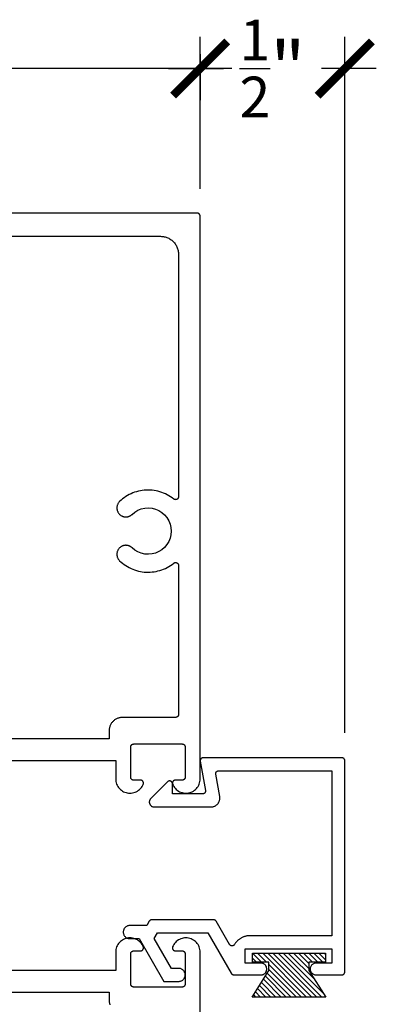
# Model space of a CAD drawing. Units: inches. Extents: x 0 to 108, y 0 to 43.
# Drawn here: x 87 to 88, y 26 to 30 of the extents above; entities that cross this region are included whole.
import ezdxf

# ---------------------------------------------------------------- set-up
doc = ezdxf.new("R2010")
doc.units = ezdxf.units.IN
doc.header["$LTSCALE"] = 0.5
doc.header["$MEASUREMENT"] = 0
for name, color, linetype in [('Arcadia-Dim', 4, 'Continuous'), ('Arcadia-Profile', 6, 'Continuous'), ('Arcadia-Shade', 8, 'Continuous')]:
    doc.layers.add(name, color=color, linetype=linetype)
doc.styles.get("Standard").update_dxf_attribs({"font": 'ARIALN.TTF'})
doc.dimstyles.new('Arcadia-2', dxfattribs={"dimscale": 2, "dimtxt": 0.0938, "dimasz": 0.0938, "dimexe": 0.0546, "dimexo": 0.0469, "dimgap": 0.0469, "dimtad": 0, "dimtih": 1, "dimdec": 4, "dimrnd": 0.0625, "dimzin": 3, "dimdsep": 46, "dimlunit": 4, "dimtxsty": 'Standard', "dimblk": 'ARCHTICK', "dimcen": 0.0469, "dimdle": 0.0546, "dimclrd": 256, "dimclre": 256, "dimclrt": 256, "dimadec": 0, "dimazin": 0, "dimtfac": 0.75, "dimtdec": 4, "dimtix": 1, "dimtmove": 2, "dimatfit": 3, "dimfxl": 1, "dimtolj": 1, "dimtzin": 3, "dimlwd": -3, "dimlwe": -3, "dimarcsym": 0})

# ---------------------------------------------------------------- blocks, each defined once
blk = doc.blocks.new('MO-HAIR')
at = {"layer": 'Arcadia-Shade', "lineweight": -3}
h = blk.add_hatch(dxfattribs=at)
h.set_pattern_fill('ANSI31', color=256, scale=0.1, angle=90, style=0)
h.set_pattern_definition([(135, (31.84475, -51.785262), (-0.0088388348, -0.0088388348), [])])
h.paths.add_polyline_path([(0, 0), (0.0586, 0.0918), (0.0586, 0.1207), (0.0011, 0.1207), (0.0011, 0.1519), (0.2544, 0.1519), (0.2544, 0.1207), (0.1969, 0.1207), (0.1969, 0.0918), (0.2555, 0)])
at = {"layer": 'Arcadia-Profile'}
blk.add_lwpolyline([(0, 0), (0.0586, 0.0918), (0.0586, 0.1207), (0.0011, 0.1207), (0.0011, 0.1519), (0.2544, 0.1519), (0.2544, 0.1207), (0.1969, 0.1207), (0.1969, 0.0918), (0.2555, 0)], close=True, dxfattribs=at)
blk.add_lwpolyline([(0, 0), (0.0586, 0.0918), (0.0586, 0.1207), (0.0011, 0.1207), (0.0011, 0.1519), (0.2544, 0.1519), (0.2544, 0.1207), (0.1969, 0.1207), (0.1969, 0.0918), (0.2555, 0)], close=True, dxfattribs=at)
blk = doc.blocks.new('_ArchTick')
at = {"color": 0, "linetype": 'ByBlock', "lineweight": -3, "const_width": 0.15}
blk.add_lwpolyline([(-0.5, -0.5), (0.5, 0.5)], dxfattribs=at)
blk = doc.blocks.new('*D80')
at = {"layer": 'Arcadia-Dim', "lineweight": -3}
for p, q in [((87.1369, 29.1501), (87.1369, 29.6755)), ((87.6366, 27.2705), (87.6366, 29.6755)), ((87.0277, 29.5663), (87.2176, 29.5663)), ((87.7458, 29.5663), (87.5559, 29.5663))]:
    blk.add_line(p, q, dxfattribs=at)
at = {"layer": 'Defpoints', "color": 0, "lineweight": -3}
for p in [(87.6366, 29.5663), (87.1369, 29.0563), (87.6366, 27.1767)]:
    blk.add_point(p, dxfattribs=at)
at = {"layer": 'Arcadia-Dim', "lineweight": -3, "xscale": 0.1876, "yscale": 0.1876, "zscale": 0.1876, "rotation": 180}
blk.add_blockref('_ArchTick', (87.1369, 29.5663), dxfattribs=at)
at = {"layer": 'Arcadia-Dim', "lineweight": -3, "xscale": 0.1876, "yscale": 0.1876, "zscale": 0.1876}
blk.add_blockref('_ArchTick', (87.6366, 29.5663), dxfattribs=at)
at = {"layer": 'Arcadia-Dim', "insert": (87.3868, 29.5663), "char_height": 0.1876, "attachment_point": 5}
blk.add_mtext('\\A1;{\\H0.75x;\\S1/2;}"', dxfattribs=at)
blk = doc.blocks.new('*D81')
at = {"layer": 'Arcadia-Dim', "lineweight": -3}
for p, q in [((85.1369, 29.1501), (85.1369, 29.6755)), ((87.1369, 29.6156), (87.1369, 29.4571)), ((85.0277, 29.5663), (85.9533, 29.5663)), ((87.2461, 29.5663), (86.3206, 29.5663))]:
    blk.add_line(p, q, dxfattribs=at)
at = {"layer": 'Defpoints', "color": 0, "lineweight": -3}
for p in [(87.1369, 29.7094), (85.1369, 29.5663), (85.1369, 29.0563)]:
    blk.add_point(p, dxfattribs=at)
at = {"layer": 'Arcadia-Dim', "lineweight": -3, "xscale": 0.1876, "yscale": 0.1876, "zscale": 0.1876, "rotation": 180}
blk.add_blockref('_ArchTick', (85.1369, 29.5663), dxfattribs=at)
at = {"layer": 'Arcadia-Dim', "lineweight": -3, "xscale": 0.1876, "yscale": 0.1876, "zscale": 0.1876}
blk.add_blockref('_ArchTick', (87.1369, 29.5663), dxfattribs=at)
at = {"layer": 'Arcadia-Dim', "insert": (86.1369, 29.5663), "char_height": 0.1876, "attachment_point": 5}
blk.add_mtext('\\A1;2"', dxfattribs=at)

msp = doc.modelspace()

# ---------------------------------------------------------------- linework, layer by layer
at = {"layer": 'Arcadia-Profile'}
for points in [[(86.28194, 27.17382), (86.84494, 27.17382), (86.84494, 27.11075), (86.84515, 27.1062), (86.84578, 27.10169), (86.84682, 27.09726), (86.84827, 27.09294), (86.8501, 27.08877), (86.85231, 27.0848), (86.85488, 27.08104), (86.85779, 27.07753), (86.86101, 27.07431), (86.8645, 27.0714), (86.86826, 27.06882), (86.87223, 27.0666), (86.87639, 27.06475), (86.88071, 27.0633), (86.88514, 27.06225), (86.88964, 27.06161), (86.89419, 27.06139), (86.89874, 27.06159), (86.90325, 27.06221), (86.90768, 27.06324), (86.912, 27.06468), (86.91617, 27.0665), (86.92016, 27.06871), (86.92392, 27.07127), (86.92743, 27.07417), (86.93066, 27.07738), (86.93358, 27.08087), (86.93617, 27.08462), (86.9384, 27.08859), (86.94025, 27.09274), (86.94047, 27.09335), (86.94065, 27.09398), (86.94078, 27.09461), (86.94088, 27.09525), (86.94093, 27.0959), (86.94094, 27.09655), (86.94091, 27.09719), (86.94084, 27.09784), (86.94072, 27.09847), (86.94057, 27.0991), (86.94037, 27.09972), (86.94014, 27.10032), (86.93986, 27.10091), (86.93955, 27.10148), (86.9392, 27.10203), (86.93882, 27.10255), (86.9384, 27.10305), (86.93796, 27.10352), (86.93748, 27.10396), (86.93698, 27.10436), (86.93645, 27.10474), (86.9359, 27.10508), (86.93532, 27.10538), (86.93473, 27.10564), (86.93413, 27.10587), (86.9335, 27.10606), (86.93287, 27.1062), (86.93223, 27.10631), (86.93159, 27.10637), (86.93094, 27.10639), (86.90694, 27.10639), (86.90642, 27.1064), (86.9059, 27.10645), (86.90538, 27.10651), (86.90486, 27.10661), (86.90435, 27.10673), (86.90385, 27.10688), (86.90336, 27.10706), (86.90287, 27.10726), (86.9024, 27.10748), (86.90194, 27.10773), (86.9015, 27.108), (86.90106, 27.1083), (86.90065, 27.10862), (86.90025, 27.10896), (86.89987, 27.10932), (86.89951, 27.1097), (86.89917, 27.1101), (86.89885, 27.11051), (86.89855, 27.11094), (86.89828, 27.11139), (86.89803, 27.11185), (86.89781, 27.11232), (86.89761, 27.11281), (86.89743, 27.1133), (86.89728, 27.1138), (86.89716, 27.11431), (86.89706, 27.11483), (86.897, 27.11535), (86.89696, 27.11587), (86.89694, 27.11639), (86.89694, 27.22139), (86.89696, 27.22191), (86.897, 27.22244), (86.89706, 27.22296), (86.89716, 27.22347), (86.89728, 27.22398), (86.89743, 27.22448), (86.89761, 27.22497), (86.89781, 27.22546), (86.89803, 27.22593), (86.89828, 27.22639), (86.89855, 27.22684), (86.89885, 27.22727), (86.89917, 27.22768), (86.89951, 27.22808), (86.89987, 27.22846), (86.90025, 27.22882), (86.90065, 27.22916), (86.90106, 27.22948), (86.9015, 27.22978), (86.90194, 27.23005), (86.9024, 27.2303), (86.90287, 27.23053), (86.90336, 27.23073), (86.90385, 27.2309), (86.90435, 27.23105), (86.90486, 27.23117), (86.90538, 27.23127), (86.9059, 27.23134), (86.90642, 27.23138), (86.90694, 27.23139), (87.07494, 27.23139), (87.07546, 27.23138), (87.07599, 27.23134), (87.07651, 27.23127), (87.07702, 27.23117), (87.07753, 27.23105), (87.07803, 27.2309), (87.07853, 27.23073), (87.07901, 27.23053), (87.07948, 27.2303), (87.07994, 27.23005), (87.08039, 27.22978), (87.08082, 27.22948), (87.08123, 27.22916), (87.08163, 27.22882), (87.08201, 27.22846), (87.08237, 27.22808), (87.08271, 27.22768), (87.08303, 27.22727), (87.08333, 27.22684), (87.0836, 27.22639), (87.08385, 27.22593), (87.08408, 27.22546), (87.08428, 27.22497), (87.08445, 27.22448), (87.0846, 27.22398), (87.08472, 27.22347), (87.08482, 27.22296), (87.08489, 27.22244), (87.08493, 27.22191), (87.08494, 27.22139), (87.08494, 27.11639), (87.08493, 27.11587), (87.08489, 27.11535), (87.08482, 27.11483), (87.08472, 27.11431), (87.0846, 27.1138), (87.08445, 27.1133), (87.08428, 27.11281), (87.08408, 27.11232), (87.08385, 27.11185), (87.0836, 27.11139), (87.08333, 27.11094), (87.08303, 27.11051), (87.08271, 27.1101), (87.08237, 27.1097), (87.08201, 27.10932), (87.08163, 27.10896), (87.08123, 27.10862), (87.08082, 27.1083), (87.08039, 27.108), (87.07994, 27.10773), (87.07948, 27.10748), (87.07901, 27.10726), (87.07853, 27.10706), (87.07803, 27.10688), (87.07753, 27.10673), (87.07702, 27.10661), (87.07651, 27.10651), (87.07599, 27.10645), (87.07546, 27.1064), (87.07494, 27.10639), (87.05094, 27.10639), (87.05029, 27.10637), (87.04965, 27.10631), (87.04901, 27.1062), (87.04838, 27.10606), (87.04776, 27.10587), (87.04715, 27.10564), (87.04656, 27.10538), (87.04599, 27.10508), (87.04543, 27.10474), (87.04491, 27.10436), (87.0444, 27.10396), (87.04393, 27.10352), (87.04348, 27.10305), (87.04306, 27.10255), (87.04268, 27.10203), (87.04233, 27.10148), (87.04202, 27.10091), (87.04175, 27.10032), (87.04151, 27.09972), (87.04132, 27.0991), (87.04116, 27.09847), (87.04105, 27.09784), (87.04097, 27.09719), (87.04094, 27.09655), (87.04095, 27.0959), (87.04101, 27.09525), (87.0411, 27.09461), (87.04124, 27.09398), (87.04141, 27.09335), (87.04163, 27.09274), (87.04348, 27.08859), (87.04571, 27.08462), (87.0483, 27.08087), (87.05122, 27.07738), (87.05445, 27.07417), (87.05796, 27.07127), (87.06173, 27.06871), (87.06571, 27.0665), (87.06988, 27.06468), (87.0742, 27.06324), (87.07863, 27.06221), (87.08314, 27.06159), (87.08769, 27.06139), (87.09224, 27.06161), (87.09675, 27.06225), (87.10118, 27.0633), (87.10549, 27.06475), (87.10965, 27.0666), (87.11363, 27.06882), (87.11738, 27.0714), (87.12088, 27.07431), (87.12409, 27.07753), (87.127, 27.08104), (87.12957, 27.0848), (87.13178, 27.08877), (87.13362, 27.09294), (87.13506, 27.09726), (87.1361, 27.10169), (87.13673, 27.1062), (87.13694, 27.11075), (87.13694, 29.05632), (87.13693, 29.05684), (87.13689, 29.05737), (87.13682, 29.05788), (87.13672, 29.0584), (87.1366, 29.05891), (87.13645, 29.05941), (87.13628, 29.0599), (87.13608, 29.06039), (87.13585, 29.06086), (87.1356, 29.06132), (87.13533, 29.06177), (87.13503, 29.0622), (87.13471, 29.06261), (87.13437, 29.06301), (87.13401, 29.06339), (87.13363, 29.06375), (87.13323, 29.06409), (87.13282, 29.06441), (87.13239, 29.06471), (87.13194, 29.06498), (87.13148, 29.06523), (87.13101, 29.06546), (87.13053, 29.06566), (87.13003, 29.06583), (87.12953, 29.06598), (87.12902, 29.0661), (87.12851, 29.0662), (87.12799, 29.06627), (87.12746, 29.06631), (87.12694, 29.06632), (85.14694, 29.06632)], [(85.27394, 28.98632), (86.99994, 28.98632), (87.00319, 28.98624), (87.00642, 28.98598), (87.00964, 28.98556), (87.01283, 28.98497), (87.01599, 28.98421), (87.0191, 28.98329), (87.02216, 28.9822), (87.02516, 28.98096), (87.02809, 28.97956), (87.03094, 28.97801), (87.03371, 28.97632), (87.03638, 28.97448), (87.03896, 28.9725), (87.04143, 28.9704), (87.04378, 28.96816), (87.04602, 28.96581), (87.04812, 28.96334), (87.0501, 28.96076), (87.05194, 28.95809), (87.05364, 28.95532), (87.05518, 28.95247), (87.05658, 28.94954), (87.05782, 28.94654), (87.05891, 28.94348), (87.05983, 28.94037), (87.06059, 28.93721), (87.06118, 28.93402), (87.0616, 28.9308), (87.06186, 28.92757), (87.06194, 28.92432), (87.06194, 28.08598), (87.06191, 28.08523), (87.06183, 28.08448), (87.06169, 28.08375), (87.0615, 28.08303), (87.06125, 28.08232), (87.06095, 28.08163), (87.0606, 28.08097), (87.0602, 28.08034), (87.05976, 28.07974), (87.05927, 28.07917), (87.05874, 28.07864), (87.05817, 28.07815), (87.05757, 28.07771), (87.05693, 28.07731), (87.05627, 28.07696), (87.05559, 28.07666), (87.05488, 28.07642), (87.05416, 28.07622), (87.05342, 28.07609), (87.05268, 28.076), (87.05193, 28.07598), (87.05118, 28.076), (87.05044, 28.07609), (87.0497, 28.07623), (87.04898, 28.07642), (87.04827, 28.07667), (87.04759, 28.07697), (87.04693, 28.07732), (87.04629, 28.07772), (87.04569, 28.07817), (87.04027, 28.0823), (87.03465, 28.08617), (87.02886, 28.08976), (87.0229, 28.09307), (87.01679, 28.09609), (87.01054, 28.09882), (87.00417, 28.10124), (86.99768, 28.10335), (86.99111, 28.10515), (86.98445, 28.10663), (86.97773, 28.10779), (86.97097, 28.10863), (86.96417, 28.10914), (86.95735, 28.10932), (86.95054, 28.10918), (86.94374, 28.10871), (86.93697, 28.10791), (86.93024, 28.10679), (86.92358, 28.10535), (86.91699, 28.10358), (86.9105, 28.10151), (86.90411, 28.09913), (86.89784, 28.09644), (86.89171, 28.09345), (86.88574, 28.09018), (86.87992, 28.08662), (86.87428, 28.08278), (86.86884, 28.07868), (86.86359, 28.07433), (86.85857, 28.06972), (86.85723, 28.06836), (86.85598, 28.06692), (86.85483, 28.0654), (86.85377, 28.06381), (86.85281, 28.06216), (86.85195, 28.06046), (86.8512, 28.0587), (86.85056, 28.05691), (86.85003, 28.05507), (86.84962, 28.05321), (86.84932, 28.05133), (86.84914, 28.04943), (86.84907, 28.04752), (86.84913, 28.04561), (86.8493, 28.04371), (86.84959, 28.04183), (86.84999, 28.03996), (86.85051, 28.03813), (86.85114, 28.03633), (86.85188, 28.03457), (86.85273, 28.03286), (86.85368, 28.0312), (86.85473, 28.02961), (86.85588, 28.02809), (86.85712, 28.02664), (86.85845, 28.02527), (86.85986, 28.02398), (86.86134, 28.02279), (86.8629, 28.02168), (86.86452, 28.02068), (86.8647, 28.02057), (86.86587, 28.01994), (86.86706, 28.01935), (86.86827, 28.01881), (86.8695, 28.01833), (86.87076, 28.0179), (86.87203, 28.01752), (86.87332, 28.0172), (86.87462, 28.01693), (86.87593, 28.01672), (86.87725, 28.01657), (86.87857, 28.01648), (86.8799, 28.01644), (86.88123, 28.01645), (86.88255, 28.01653), (86.88387, 28.01666), (86.88518, 28.01685), (86.88649, 28.01709), (86.88778, 28.01739), (86.88906, 28.01775), (86.89032, 28.01816), (86.89157, 28.01862), (86.89279, 28.01914), (86.89399, 28.0197), (86.89516, 28.02032), (86.89631, 28.02099), (86.89742, 28.02171), (86.89851, 28.02248), (86.89956, 28.02329), (86.90057, 28.02414), (86.90155, 28.02504), (86.91117, 28.03293), (86.9219, 28.03924), (86.93348, 28.0438), (86.94562, 28.04652), (86.95804, 28.04731), (86.97043, 28.04618), (86.9825, 28.04313), (86.99394, 28.03825), (87.0045, 28.03165), (87.0139, 28.0235), (87.02192, 28.01399), (87.02837, 28.00335), (87.03309, 27.99183), (87.03597, 27.97973), (87.03694, 27.96732), (87.03597, 27.95491), (87.03309, 27.94281), (87.02837, 27.93129), (87.02192, 27.92065), (87.0139, 27.91114), (87.0045, 27.90299), (86.99394, 27.89639), (86.9825, 27.89151), (86.97043, 27.88847), (86.95804, 27.88733), (86.94562, 27.88813), (86.93348, 27.89084), (86.9219, 27.8954), (86.91117, 27.90171), (86.90155, 27.9096), (86.90057, 27.9105), (86.89956, 27.91135), (86.89851, 27.91216), (86.89742, 27.91293), (86.89631, 27.91365), (86.89516, 27.91432), (86.89399, 27.91494), (86.89279, 27.9155), (86.89157, 27.91602), (86.89032, 27.91648), (86.88906, 27.91689), (86.88778, 27.91725), (86.88649, 27.91755), (86.88518, 27.91779), (86.88387, 27.91798), (86.88255, 27.91811), (86.88123, 27.91819), (86.8799, 27.91821), (86.87857, 27.91817), (86.87725, 27.91807), (86.87593, 27.91792), (86.87462, 27.91771), (86.87332, 27.91744), (86.87203, 27.91712), (86.87076, 27.91674), (86.8695, 27.91631), (86.86827, 27.91583), (86.86706, 27.91529), (86.86587, 27.91471), (86.8647, 27.91407), (86.86452, 27.91396), (86.8629, 27.91296), (86.86134, 27.91186), (86.85986, 27.91066), (86.85845, 27.90937), (86.85712, 27.908), (86.85588, 27.90655), (86.85473, 27.90503), (86.85368, 27.90344), (86.85273, 27.90178), (86.85188, 27.90007), (86.85114, 27.89832), (86.85051, 27.89651), (86.84999, 27.89468), (86.84959, 27.89281), (86.8493, 27.89093), (86.84913, 27.88903), (86.84907, 27.88712), (86.84914, 27.88521), (86.84932, 27.88331), (86.84962, 27.88143), (86.85003, 27.87957), (86.85056, 27.87773), (86.8512, 27.87594), (86.85195, 27.87418), (86.85281, 27.87248), (86.85377, 27.87083), (86.85483, 27.86924), (86.85598, 27.86773), (86.85723, 27.86628), (86.85857, 27.86492), (86.86359, 27.86032), (86.86884, 27.85596), (86.87428, 27.85186), (86.87992, 27.84802), (86.88574, 27.84446), (86.89171, 27.84119), (86.89784, 27.8382), (86.90411, 27.83551), (86.9105, 27.83313), (86.91699, 27.83106), (86.92358, 27.8293), (86.93024, 27.82785), (86.93697, 27.82673), (86.94374, 27.82594), (86.95054, 27.82546), (86.95735, 27.82532), (86.96417, 27.8255), (86.97097, 27.82601), (86.97773, 27.82685), (86.98445, 27.82801), (86.99111, 27.82949), (86.99768, 27.83129), (87.00417, 27.8334), (87.01054, 27.83582), (87.01679, 27.83855), (87.0229, 27.84157), (87.02886, 27.84488), (87.03465, 27.84847), (87.04027, 27.85234), (87.04569, 27.85647), (87.04629, 27.85692), (87.04693, 27.85732), (87.04759, 27.85767), (87.04827, 27.85797), (87.04898, 27.85822), (87.0497, 27.85841), (87.05044, 27.85855), (87.05118, 27.85864), (87.05193, 27.85867), (87.05268, 27.85864), (87.05342, 27.85856), (87.05416, 27.85842), (87.05488, 27.85822), (87.05559, 27.85798), (87.05627, 27.85768), (87.05693, 27.85733), (87.05757, 27.85693), (87.05817, 27.85649), (87.05874, 27.856), (87.05927, 27.85547), (87.05976, 27.8549), (87.0602, 27.8543), (87.0606, 27.85367), (87.06095, 27.85301), (87.06125, 27.85232), (87.0615, 27.85162), (87.06169, 27.85089), (87.06183, 27.85016), (87.06191, 27.84941), (87.06194, 27.84867), (87.06194, 27.33339), (87.06193, 27.33287), (87.06189, 27.33235), (87.06182, 27.33183), (87.06172, 27.33131), (87.0616, 27.3308), (87.06145, 27.3303), (87.06128, 27.32981), (87.06108, 27.32932), (87.06085, 27.32885), (87.0606, 27.32839), (87.06033, 27.32794), (87.06003, 27.32751), (87.05971, 27.3271), (87.05937, 27.3267), (87.05901, 27.32632), (87.05863, 27.32596), (87.05823, 27.32562), (87.05782, 27.3253), (87.05739, 27.325), (87.05694, 27.32473), (87.05648, 27.32448), (87.05601, 27.32426), (87.05553, 27.32406), (87.05503, 27.32388), (87.05453, 27.32373), (87.05402, 27.32361), (87.05351, 27.32351), (87.05299, 27.32345), (87.05246, 27.3234), (87.05194, 27.32339), (86.86894, 27.32339), (86.86648, 27.32333), (86.86403, 27.32313), (86.86159, 27.32281), (86.85917, 27.32236), (86.85678, 27.32179), (86.85442, 27.32109), (86.8521, 27.32027), (86.84982, 27.31933), (86.8476, 27.31827), (86.84544, 27.31709), (86.84334, 27.31581), (86.84132, 27.31441), (86.83936, 27.31292), (86.83749, 27.31132), (86.83571, 27.30962), (86.83401, 27.30784), (86.83242, 27.30597), (86.83092, 27.30402), (86.82952, 27.30199), (86.82824, 27.29989), (86.82706, 27.29773), (86.826, 27.29551), (86.82506, 27.29323), (86.82424, 27.29091), (86.82354, 27.28856), (86.82297, 27.28616), (86.82252, 27.28374), (86.8222, 27.2813), (86.82201, 27.27885), (86.82194, 27.27639), (86.82194, 27.24882), (86.28194, 27.24882)], [(87.13694, 24.56632), (87.13694, 26.51189), (87.13673, 26.51644), (87.1361, 26.52095), (87.13506, 26.52538), (87.13362, 26.5297), (87.13178, 26.53387), (87.12957, 26.53784), (87.127, 26.5416), (87.12409, 26.54511), (87.12088, 26.54833), (87.11738, 26.55124), (87.11363, 26.55382), (87.10965, 26.55604), (87.10549, 26.55789), (87.10118, 26.55934), (87.09675, 26.56039), (87.09224, 26.56103), (87.08769, 26.56125), (87.08314, 26.56105), (87.07863, 26.56043), (87.0742, 26.5594), (87.06988, 26.55796), (87.06571, 26.55614), (87.06173, 26.55393), (87.05796, 26.55137), (87.05445, 26.54847), (87.05122, 26.54526), (87.0483, 26.54177), (87.04571, 26.53802), (87.04348, 26.53406), (87.04163, 26.5299), (87.04141, 26.52929), (87.04124, 26.52866), (87.0411, 26.52803), (87.04101, 26.52739), (87.04095, 26.52674), (87.04094, 26.5261), (87.04097, 26.52545), (87.04105, 26.5248), (87.04116, 26.52417), (87.04132, 26.52354), (87.04151, 26.52292), (87.04175, 26.52232), (87.04202, 26.52173), (87.04233, 26.52116), (87.04268, 26.52061), (87.04306, 26.52009), (87.04348, 26.51959), (87.04393, 26.51912), (87.0444, 26.51869), (87.04491, 26.51828), (87.04543, 26.5179), (87.04599, 26.51756), (87.04656, 26.51726), (87.04715, 26.517), (87.04776, 26.51677), (87.04838, 26.51658), (87.04901, 26.51644), (87.04965, 26.51633), (87.05029, 26.51627), (87.05094, 26.51625), (87.07494, 26.51625), (87.07546, 26.51624), (87.07599, 26.5162), (87.07651, 26.51613), (87.07702, 26.51603), (87.07753, 26.51591), (87.07803, 26.51576), (87.07853, 26.51559), (87.07901, 26.51539), (87.07948, 26.51516), (87.07994, 26.51491), (87.08039, 26.51464), (87.08082, 26.51434), (87.08123, 26.51402), (87.08163, 26.51368), (87.08201, 26.51332), (87.08237, 26.51294), (87.08271, 26.51254), (87.08303, 26.51213), (87.08333, 26.5117), (87.0836, 26.51125), (87.08385, 26.51079), (87.08408, 26.51032), (87.08428, 26.50983), (87.08445, 26.50934), (87.0846, 26.50884), (87.08472, 26.50833), (87.08482, 26.50781), (87.08489, 26.5073), (87.08493, 26.50677), (87.08494, 26.50625), (87.08494, 26.40125), (87.08493, 26.40073), (87.08489, 26.4002), (87.08482, 26.39969), (87.08472, 26.39917), (87.0846, 26.39866), (87.08445, 26.39816), (87.08428, 26.39767), (87.08408, 26.39718), (87.08385, 26.39671), (87.0836, 26.39625), (87.08333, 26.3958), (87.08303, 26.39537), (87.08271, 26.39496), (87.08237, 26.39456), (87.08201, 26.39418), (87.08163, 26.39382), (87.08123, 26.39348), (87.08082, 26.39316), (87.08039, 26.39286), (87.07994, 26.39259), (87.07948, 26.39234), (87.07901, 26.39211), (87.07853, 26.39191), (87.07803, 26.39174), (87.07753, 26.39159), (87.07702, 26.39147), (87.07651, 26.39137), (87.07599, 26.3913), (87.07546, 26.39126), (87.07494, 26.39125), (86.90694, 26.39125), (86.90642, 26.39126), (86.9059, 26.3913), (86.90538, 26.39137), (86.90486, 26.39147), (86.90435, 26.39159), (86.90385, 26.39174), (86.90336, 26.39191), (86.90287, 26.39211), (86.9024, 26.39234), (86.90194, 26.39259), (86.9015, 26.39286), (86.90106, 26.39316), (86.90065, 26.39348), (86.90025, 26.39382), (86.89987, 26.39418), (86.89951, 26.39456), (86.89917, 26.39496), (86.89885, 26.39537), (86.89855, 26.3958), (86.89828, 26.39625), (86.89803, 26.39671), (86.89781, 26.39718), (86.89761, 26.39767), (86.89743, 26.39816), (86.89728, 26.39866), (86.89716, 26.39917), (86.89706, 26.39969), (86.897, 26.4002), (86.89696, 26.40073), (86.89694, 26.40125), (86.89694, 26.50625), (86.89696, 26.50677), (86.897, 26.5073), (86.89706, 26.50781), (86.89716, 26.50833), (86.89728, 26.50884), (86.89743, 26.50934), (86.89761, 26.50983), (86.89781, 26.51032), (86.89803, 26.51079), (86.89828, 26.51125), (86.89855, 26.5117), (86.89885, 26.51213), (86.89917, 26.51254), (86.89951, 26.51294), (86.89987, 26.51332), (86.90025, 26.51368), (86.90065, 26.51402), (86.90106, 26.51434), (86.9015, 26.51464), (86.90194, 26.51491), (86.9024, 26.51516), (86.90287, 26.51539), (86.90336, 26.51559), (86.90385, 26.51576), (86.90435, 26.51591), (86.90486, 26.51603), (86.90538, 26.51613), (86.9059, 26.5162), (86.90642, 26.51624), (86.90694, 26.51625), (86.93094, 26.51625), (86.93159, 26.51627), (86.93223, 26.51633), (86.93287, 26.51644), (86.9335, 26.51658), (86.93413, 26.51677), (86.93473, 26.517), (86.93532, 26.51726), (86.9359, 26.51756), (86.93645, 26.5179), (86.93698, 26.51828), (86.93748, 26.51869), (86.93796, 26.51912), (86.9384, 26.51959), (86.93882, 26.52009), (86.9392, 26.52061), (86.93955, 26.52116), (86.93986, 26.52173), (86.94014, 26.52232), (86.94037, 26.52292), (86.94057, 26.52354), (86.94072, 26.52417), (86.94084, 26.5248), (86.94091, 26.52545), (86.94094, 26.5261), (86.94093, 26.52674), (86.94088, 26.52739), (86.94078, 26.52803), (86.94065, 26.52866), (86.94047, 26.52929), (86.94025, 26.5299), (86.9384, 26.53406), (86.93617, 26.53802), (86.93358, 26.54177), (86.93066, 26.54526), (86.92743, 26.54847), (86.92392, 26.55137), (86.92016, 26.55393), (86.91617, 26.55614), (86.912, 26.55796), (86.90768, 26.5594), (86.90325, 26.56043), (86.89874, 26.56105), (86.89419, 26.56125), (86.88964, 26.56103), (86.88514, 26.56039), (86.88071, 26.55934), (86.87639, 26.55789), (86.87223, 26.55604), (86.86826, 26.55382), (86.8645, 26.55124), (86.86101, 26.54833), (86.85779, 26.54511), (86.85488, 26.5416), (86.85231, 26.53784), (86.8501, 26.53387), (86.84827, 26.5297), (86.84682, 26.52538), (86.84578, 26.52095), (86.84515, 26.51644), (86.84494, 26.51189), (86.84494, 26.44882), (86.28194, 26.44882)], [(86.28194, 26.37382), (86.82194, 26.37382), (86.82194, 26.34625), (86.82201, 26.34379), (86.8222, 26.34134), (86.82252, 26.3389), (86.82297, 26.33648), (86.82354, 26.33409), (86.82424, 26.33173), (86.82506, 26.32941)]]:
    msp.add_lwpolyline(points, dxfattribs=at)
msp.add_lwpolyline([(87.15512, 27.07039), (87.1552, 27.06982), (87.15525, 27.06924), (87.15527, 27.06866), (87.15525, 27.06807), (87.1552, 27.06749), (87.15512, 27.06692), (87.155, 27.06635), (87.15485, 27.06579), (87.15466, 27.06523), (87.15445, 27.06469), (87.1542, 27.06417), (87.15393, 27.06366), (87.15362, 27.06316), (87.15329, 27.06268), (87.15293, 27.06223), (87.15254, 27.06179), (87.15213, 27.06138), (87.15169, 27.06099), (87.15124, 27.06063), (87.15076, 27.0603), (87.15027, 27.05999), (87.14975, 27.05972), (87.14923, 27.05947), (87.14869, 27.05926), (87.14814, 27.05908), (87.14757, 27.05892), (87.147, 27.05881), (87.14643, 27.05872), (87.14585, 27.05867), (87.14527, 27.05866), (87.04106, 27.05866), (87.04106, 27.09491), (87.04095, 27.0956), (87.04079, 27.09627), (87.04058, 27.09694), (87.04033, 27.09759), (87.04004, 27.09822), (87.0397, 27.09882), (87.03932, 27.09941), (87.0389, 27.09996), (87.03844, 27.10049), (87.03795, 27.10098), (87.03743, 27.10144), (87.03687, 27.10186), (87.03629, 27.10224), (87.03569, 27.10258), (87.03506, 27.10287), (87.03441, 27.10313), (87.03375, 27.10334), (87.03307, 27.1035), (87.03238, 27.10361), (87.03169, 27.10368), (87.031, 27.1037), (87.0303, 27.10367), (87.02961, 27.10359), (87.02893, 27.10347), (87.02825, 27.1033), (87.02759, 27.10308), (87.02695, 27.10282), (87.02632, 27.10252), (87.02572, 27.10217), (87.02514, 27.10178), (86.96604, 27.04268), (86.96513, 27.0417), (86.96431, 27.04065), (86.96357, 27.03954), (86.96291, 27.03837), (86.96236, 27.03716), (86.96189, 27.03591), (86.96153, 27.03462), (86.96127, 27.03331), (86.96111, 27.03199), (86.96106, 27.03066), (86.96111, 27.02932), (86.96127, 27.028), (86.96153, 27.02669), (86.96189, 27.0254), (86.96236, 27.02415), (86.96291, 27.02294), (86.96357, 27.02177), (86.96431, 27.02066), (86.96513, 27.01961), (86.96604, 27.01863), (86.96702, 27.01773), (86.96807, 27.0169), (86.96918, 27.01616), (86.97034, 27.01551), (86.97156, 27.01495), (86.97281, 27.01449), (86.97409, 27.01412), (86.9754, 27.01386), (86.97673, 27.01371), (86.97806, 27.01366), (87.17387, 27.01366), (87.17567, 27.01371), (87.17747, 27.01386), (87.17925, 27.01413), (87.18102, 27.01449), (87.18276, 27.01496), (87.18447, 27.01552), (87.18615, 27.01619), (87.18778, 27.01695), (87.18937, 27.01781), (87.1909, 27.01875), (87.19238, 27.01979), (87.1938, 27.02091), (87.19514, 27.02211), (87.19642, 27.02338), (87.19762, 27.02473), (87.19873, 27.02614), (87.19977, 27.02762), (87.20072, 27.02916), (87.20157, 27.03074), (87.20233, 27.03238), (87.203, 27.03405), (87.20357, 27.03576), (87.20403, 27.03751), (87.2044, 27.03927), (87.20466, 27.04106), (87.20482, 27.04285), (87.20487, 27.04466), (87.20482, 27.04646), (87.20466, 27.04825), (87.2044, 27.05004), (87.19084, 27.12692), (87.19076, 27.12749), (87.19071, 27.12807), (87.19069, 27.12866), (87.19071, 27.12924), (87.19076, 27.12982), (87.19084, 27.13039), (87.19096, 27.13096), (87.19111, 27.13152), (87.19129, 27.13208), (87.19151, 27.13262), (87.19175, 27.13314), (87.19203, 27.13366), (87.19234, 27.13415), (87.19267, 27.13463), (87.19303, 27.13508), (87.19342, 27.13552), (87.19383, 27.13593), (87.19426, 27.13632), (87.19472, 27.13668), (87.1952, 27.13701), (87.19569, 27.13732), (87.1962, 27.13759), (87.19673, 27.13784), (87.19727, 27.13805), (87.19782, 27.13823), (87.19838, 27.13839), (87.19895, 27.1385), (87.19953, 27.13859), (87.20011, 27.13864), (87.20069, 27.13866), (87.59206, 27.13866), (87.59206, 26.56866), (87.30908, 26.56866), (87.30695, 26.56862), (87.30481, 26.56851), (87.30268, 26.56832), (87.30056, 26.56807), (87.29845, 26.56774), (87.29635, 26.56733), (87.29427, 26.56686), (87.2922, 26.56631), (87.29015, 26.56569), (87.28813, 26.56501), (87.28613, 26.56425), (87.28416, 26.56342), (87.28222, 26.56253), (87.28031, 26.56157), (87.27843, 26.56055), (87.27659, 26.55946), (87.27479, 26.55831), (87.27303, 26.55709), (87.27131, 26.55582), (87.26964, 26.55449), (87.26802, 26.5531), (87.26644, 26.55166), (87.26491, 26.55016), (87.26344, 26.54861), (87.26202, 26.54702), (87.26066, 26.54537), (87.25935, 26.54368), (87.25811, 26.54194), (87.25692, 26.54016), (87.2558, 26.53834), (87.25542, 26.53776), (87.25501, 26.5372), (87.25455, 26.53668), (87.25407, 26.53618), (87.25355, 26.53573), (87.25299, 26.53531), (87.25242, 26.53492), (87.25181, 26.53458), (87.25119, 26.53428), (87.25054, 26.53403), (87.24988, 26.53382), (87.2492, 26.53366), (87.24852, 26.53354), (87.24783, 26.53348), (87.24714, 26.53346), (87.24644, 26.53348), (87.24575, 26.53356), (87.24507, 26.53368), (87.2444, 26.53386), (87.24374, 26.53407), (87.2431, 26.53434), (87.24248, 26.53464), (87.24188, 26.53499), (87.2413, 26.53538), (87.24076, 26.53581), (87.24024, 26.53627), (87.23976, 26.53677), (87.23931, 26.53731), (87.23891, 26.53787), (87.23854, 26.53846), (87.19224, 26.61866), (87.19206, 26.61895), (87.19187, 26.61925), (87.19167, 26.61953), (87.19146, 26.61981), (87.19124, 26.62008), (87.19101, 26.62035), (87.19077, 26.6206), (87.19052, 26.62085), (87.19027, 26.62109), (87.19, 26.62132), (87.18973, 26.62154), (87.18945, 26.62175), (87.18917, 26.62195), (87.18888, 26.62214), (87.18858, 26.62232), (87.18827, 26.62248), (87.18796, 26.62264), (87.18764, 26.62279), (87.18732, 26.62293), (87.187, 26.62305), (87.18667, 26.62317), (87.18633, 26.62327), (87.186, 26.62336), (87.18566, 26.62344), (87.18531, 26.6235), (87.18497, 26.62356), (87.18462, 26.6236), (87.18427, 26.62363), (87.18393, 26.62365), (87.18358, 26.62366), (86.96936, 26.62366), (86.96901, 26.62365), (86.96866, 26.62363), (86.96832, 26.6236), (86.96797, 26.62356), (86.96763, 26.6235), (86.96728, 26.62344), (86.96694, 26.62336), (86.96661, 26.62327), (86.96627, 26.62317), (86.96594, 26.62305), (86.96562, 26.62293), (86.9653, 26.62279), (86.96498, 26.62264), (86.96467, 26.62248), (86.96436, 26.62232), (86.96406, 26.62214), (86.96377, 26.62195), (86.96348, 26.62175), (86.96321, 26.62154), (86.96293, 26.62132), (86.96267, 26.62109), (86.96242, 26.62085), (86.96217, 26.6206), (86.96193, 26.62035), (86.9617, 26.62008), (86.96148, 26.61981), (86.96127, 26.61953), (86.96107, 26.61925), (86.96088, 26.61895), (86.9607, 26.61866), (86.95204, 26.60366), (86.89033, 26.60366), (86.88822, 26.60323), (86.88616, 26.6026), (86.88417, 26.60179), (86.88226, 26.60079), (86.88046, 26.59961), (86.87878, 26.59827), (86.87723, 26.59678), (86.87583, 26.59515), (86.87459, 26.59339), (86.87352, 26.59152), (86.87263, 26.58956), (86.87193, 26.58753), (86.87143, 26.58543), (86.87112, 26.5833), (86.87102, 26.58116), (86.87112, 26.57901), (86.87143, 26.57688), (86.87193, 26.57478), (86.87263, 26.57275), (86.87352, 26.57079), (86.87459, 26.56892), (86.87583, 26.56716), (86.87723, 26.56553), (86.87878, 26.56404), (86.88046, 26.5627), (86.88226, 26.56152), (86.88417, 26.56052), (86.88616, 26.55971), (86.88822, 26.55908), (86.89033, 26.55866), (86.92606, 26.55866), (87.01148, 26.4107), (87.06416, 26.4107), (87.0664, 26.41098), (87.06859, 26.41147), (87.07073, 26.41219), (87.07278, 26.41311), (87.07474, 26.41423), (87.07657, 26.41555), (87.07825, 26.41704), (87.07979, 26.41868), (87.08115, 26.42048), (87.08232, 26.4224), (87.0833, 26.42443), (87.08407, 26.42654), (87.08463, 26.42872), (87.08497, 26.43095), (87.08508, 26.4332), (87.08497, 26.43545), (87.08463, 26.43768), (87.08407, 26.43986), (87.0833, 26.44197), (87.08232, 26.444), (87.08115, 26.44592), (87.07979, 26.44772), (87.07825, 26.44936), (87.07657, 26.45085), (87.07474, 26.45217), (87.07278, 26.45329), (87.07073, 26.45421), (87.06859, 26.45493), (87.0664, 26.45542), (87.06416, 26.4557), (87.03746, 26.4557), (86.97802, 26.55866), (86.98957, 26.57866), (87.16337, 26.57866), (87.2442, 26.43866), (87.24438, 26.43836), (87.24457, 26.43806), (87.24477, 26.43778), (87.24498, 26.4375), (87.2452, 26.43723), (87.24543, 26.43696), (87.24567, 26.43671), (87.24591, 26.43646), (87.24617, 26.43622), (87.24643, 26.43599), (87.2467, 26.43577), (87.24698, 26.43556), (87.24727, 26.43536), (87.24756, 26.43517), (87.24786, 26.43499), (87.24816, 26.43483), (87.24847, 26.43467), (87.24879, 26.43452), (87.24911, 26.43438), (87.24944, 26.43426), (87.24977, 26.43414), (87.2501, 26.43404), (87.25044, 26.43395), (87.25078, 26.43387), (87.25112, 26.43381), (87.25147, 26.43375), (87.25181, 26.43371), (87.25216, 26.43368), (87.25251, 26.43366), (87.25286, 26.43366), (87.3521, 26.43366), (87.35379, 26.43423), (87.35543, 26.43495), (87.35699, 26.43581), (87.35848, 26.43679), (87.35988, 26.4379), (87.36118, 26.43913), (87.36236, 26.44046), (87.36343, 26.44189), (87.36438, 26.44341), (87.36519, 26.445), (87.36586, 26.44665), (87.36639, 26.44836), (87.36676, 26.4501), (87.36699, 26.45187), (87.36707, 26.45366), (87.36699, 26.45544), (87.36676, 26.45721), (87.36639, 26.45895), (87.36586, 26.46066), (87.36519, 26.46231), (87.36438, 26.4639), (87.36343, 26.46542), (87.36236, 26.46685), (87.36118, 26.46818), (87.35988, 26.46941), (87.35848, 26.47052), (87.35699, 26.4715), (87.35543, 26.47236), (87.35379, 26.47308), (87.3521, 26.47366), (87.29206, 26.47366), (87.29206, 26.52366), (87.59206, 26.52366), (87.59206, 26.47366), (87.53964, 26.47366), (87.53737, 26.47381), (87.5351, 26.4737), (87.53285, 26.47334), (87.53066, 26.47273), (87.52855, 26.47188), (87.52655, 26.47079), (87.52469, 26.46949), (87.52298, 26.46798), (87.52146, 26.46629), (87.52013, 26.46444), (87.51903, 26.46245), (87.51815, 26.46035), (87.51752, 26.45817), (87.51713, 26.45593), (87.51701, 26.45366), (87.51713, 26.45138), (87.51752, 26.44914), (87.51815, 26.44696), (87.51903, 26.44486), (87.52013, 26.44287), (87.52146, 26.44102), (87.52298, 26.43933), (87.52469, 26.43782), (87.52655, 26.43652), (87.52855, 26.43543), (87.53066, 26.43458), (87.53285, 26.43397), (87.5351, 26.43361), (87.53737, 26.4335), (87.53964, 26.43366), (87.62706, 26.43366), (87.62758, 26.43367), (87.62811, 26.43371), (87.62863, 26.43378), (87.62914, 26.43387), (87.62965, 26.434), (87.63015, 26.43414), (87.63064, 26.43432), (87.63113, 26.43452), (87.6316, 26.43474), (87.63206, 26.43499), (87.63251, 26.43527), (87.63294, 26.43556), (87.63335, 26.43588), (87.63375, 26.43622), (87.63413, 26.43658), (87.63449, 26.43696), (87.63483, 26.43736), (87.63515, 26.43778), (87.63545, 26.43821), (87.63572, 26.43866), (87.63597, 26.43912), (87.6362, 26.43959), (87.6364, 26.44007), (87.63657, 26.44056), (87.63672, 26.44107), (87.63684, 26.44158), (87.63694, 26.44209), (87.63701, 26.44261), (87.63705, 26.44313), (87.63706, 26.44366), (87.63706, 27.17366), (87.63705, 27.17418), (87.63701, 27.1747), (87.63694, 27.17522), (87.63684, 27.17573), (87.63672, 27.17624), (87.63657, 27.17675), (87.6364, 27.17724), (87.6362, 27.17772), (87.63597, 27.17819), (87.63572, 27.17866), (87.63545, 27.1791), (87.63515, 27.17953), (87.63483, 27.17995), (87.63449, 27.18035), (87.63413, 27.18073), (87.63375, 27.18109), (87.63335, 27.18143), (87.63294, 27.18175), (87.63251, 27.18204), (87.63206, 27.18232), (87.6316, 27.18257), (87.63113, 27.18279), (87.63064, 27.18299), (87.63015, 27.18317), (87.62965, 27.18331), (87.62914, 27.18344), (87.62863, 27.18353), (87.62811, 27.1836), (87.62758, 27.18364), (87.62706, 27.18366), (87.14706, 27.18366), (87.14648, 27.18364), (87.1459, 27.18359), (87.14532, 27.1835), (87.14476, 27.18339), (87.14419, 27.18323), (87.14364, 27.18305), (87.1431, 27.18284), (87.14257, 27.18259), (87.14206, 27.18232), (87.14157, 27.18201), (87.14109, 27.18168), (87.14063, 27.18132), (87.1402, 27.18093), (87.13979, 27.18052), (87.1394, 27.18008), (87.13904, 27.17963), (87.13871, 27.17915), (87.1384, 27.17866), (87.13812, 27.17814), (87.13788, 27.17762), (87.13766, 27.17708), (87.13748, 27.17652), (87.13733, 27.17596), (87.13721, 27.17539), (87.13713, 27.17482), (87.13708, 27.17424), (87.13706, 27.17366), (87.13708, 27.17307), (87.13713, 27.17249), (87.13721, 27.17192)], close=True, dxfattribs=at)

# ---------------------------------------------------------------- block references
msp.add_blockref('MO-HAIR', (87.31618, 26.35679), dxfattribs=at)

# ---------------------------------------------------------------- dimensions: what is measured, and where the dimension line sits
at = {"layer": 'Arcadia-Dim'}
for base, p1, p2, picture, middle in [((87.63657, 29.56632), (87.13694, 29.05632), (87.63657, 27.17675), '*D80', (87.38676, 29.56632)), ((85.13694, 29.56632), (87.13694, 29.7094), (85.13694, 29.05632), '*D81', (86.13694, 29.56632))]:
    dim = msp.add_linear_dim(base=base, p1=p1, p2=p2, dimstyle='Arcadia-2', dxfattribs=at)
    dim.commit()
    dim.dimension.update_dxf_attribs({"geometry": picture, "text_midpoint": middle, "dimtype": 160})

doc.saveas('drawing.dxf')
